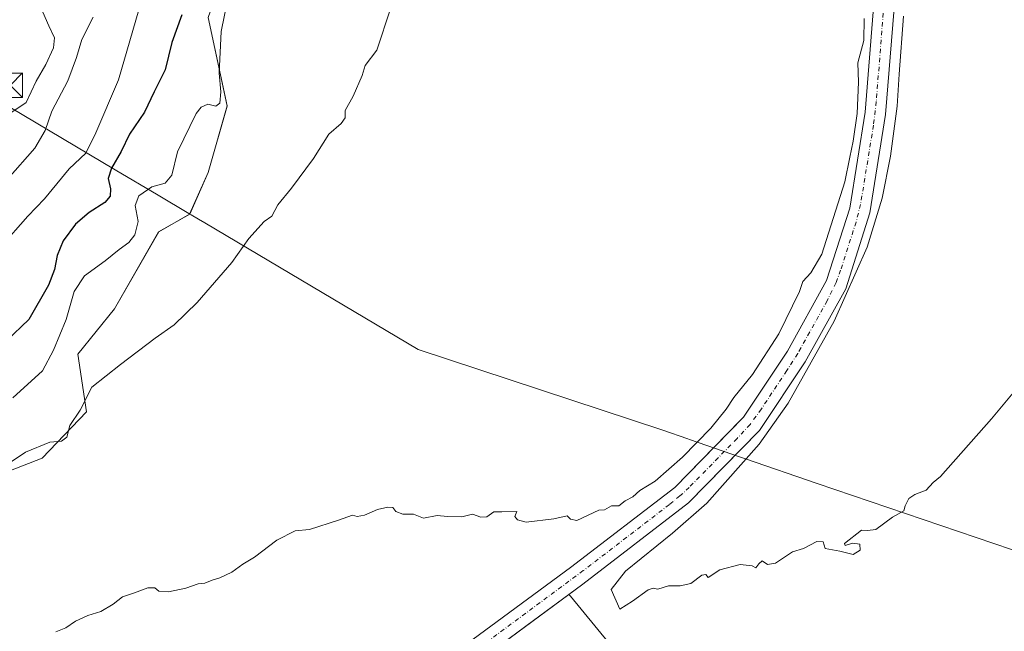
# Model space of a CAD drawing. Units: metres. Extents: x 597085 to 600525, y 4738369 to 4740731.
# Drawn here: x 599861 to 600162, y 4738883 to 4739069 of the extents above; entities that cross this region are included whole.
import ezdxf

# ---------------------------------------------------------------- set-up
doc = ezdxf.new("R2010")
doc.units = ezdxf.units.M
doc.header["$MEASUREMENT"] = 0
doc.linetypes.add('DGN Style 4', pattern=[2.638475, 1.318413, -0.659207, 0.001648, -0.659207])
for name, color, linetype, lineweight in [('Corriente artificial Cxs', 4, 'Continuous', 13), ('Corriente artificial eje', 142, 'DGN Style 4', 0), ('Cultivos herbáceos CxS', 92, 'Continuous', 0), ('Cultivos leñosos CxS', 92, 'Continuous', 0), ('Curva de nivel maestra', 30, 'Continuous', 30), ('Curva de nivel normal', 30, 'Continuous', 0), ('Entidad de ámbito territorial', 7, 'Continuous', 0), ('Entidad de ámbito territorial CxS', 92, 'Continuous', 0), ('Instalación recreativa', 7, 'Continuous', 0), ('Municipio', 91, 'Continuous', 13), ('Municipio CxS', 4, 'Continuous', 0), ('Pastizal CxS', 92, 'Continuous', 0), ('Suelo desnudo CxS', 253, 'Continuous', 0), ('Torre de tendido puntual', 7, 'Continuous', 0)]:
    doc.layers.add(name, color=color, linetype=linetype, lineweight=lineweight)

# ---------------------------------------------------------------- blocks, each defined once
blk = doc.blocks.new('*U21')
at = {"layer": 'Cultivos herbáceos CxS', "color": 92, "linetype": 'Continuous', "lineweight": 0}
for points in [[(600122.7401, 4739086.0601, 383.7144), (600119.1401, 4739041.2001, 384.5987), (600114.4501, 4739011.9001, 383.9615), (600107.3801, 4738989.7801, 383.4001), (600095.4201, 4738968.1901, 383.9568), (600081.9701, 4738947.9801, 383.811), (600081.1359, 4738947.1264, 383.8776), (600061.0501, 4738926.5701, 383.9454), (600029.1501, 4738902.1001, 383.7403), (599991.7601, 4738874.4401, 383.4104)], [(599821.5109, 4738917.5057, 390.7239), (599867.8841, 4738935.4563, 389.4739), (599881.3475, 4738949.6671, 390.0979), (599878.7301, 4738967.2439, 392.6151), (599889.9497, 4738981.0807, 392.9685), (599903.4133, 4739004.6413, 393.2377), (599912.8761, 4739010.0589, 392.5085), (599918.5587, 4739022.7965, 393.1326), (599924.3527, 4739043.0855, 394.0589), (599918.5599, 4739070.1371, 397.0936), (599925.8639, 4739090.8159, 396.1602), (599943.4625, 4739117.3367, 393.7744), (599939.8053, 4739144.5311, 395.194), (599949.4899, 4739166.7571, 393.158), (599950.7511, 4739187.5667, 393.0657), (599960.0897, 4739216.5957, 390.8872), (599944.9095, 4739259.2325, 391.5611), (599940.4525, 4739276.4467, 391.728), (599919.2771, 4739303.1959, 393.3007), (599895.3949, 4739313.2113, 395.5388), (599884.8877, 4739306.0325, 396.9974), (599878.6435, 4739301.7659, 398.2021), (599851.2549, 4739287.8987, 400.6939)]]:
    blk.add_polyline3d(points, dxfattribs=at)
blk = doc.blocks.new('5TTEND')
at = {"layer": 'Instalación recreativa', "color": 7, "linetype": 'Continuous', "lineweight": 0}
for p, q in [((-0.375, 0.3754), (0.375, -0.3746)), ((0.372, 0.3784), (-0.372, -0.3776))]:
    blk.add_line(p, q, dxfattribs=at)
at = {"layer": 'Instalación recreativa', "color": 7, "linetype": 'Continuous', "lineweight": 0, "flags": 128}
blk.add_lwpolyline([(-0.375, -0.3746), (0.375, -0.3746), (0.375, 0.3754), (-0.375, 0.3754), (-0.372, -0.3776)], dxfattribs=at)

msp = doc.modelspace()

# ---------------------------------------------------------------- linework, layer by layer
at = {"layer": 'Corriente artificial Cxs', "color": 4, "linetype": 'Continuous', "lineweight": 13}
for points in [[(600125.64, 4739190.77, 383.73), (600129.33, 4739175.31, 382.69), (600131.84, 4739148.88, 382.55), (600130.91, 4739119.06, 382.61), (600129.06, 4739085.63, 382.8), (600125.42, 4739040.45, 382.76), (600120.62, 4739010.43, 382.86), (600113.21, 4738987.26, 382.65), (600100.83, 4738964.9, 382.77), (600086.91, 4738943.99, 382.53), (600065.26, 4738921.83, 382.35), (600032.96, 4738897.04, 382.11), (599995.16, 4738869.09, 382.58), (599961.05, 4738850.56, 382.3), (599923.79, 4738835.91, 382.2), (599879.63, 4738825.51, 382.38), (599863.64, 4738823.63, 382.51), (599863.63, 4738823.63, 382.51)], [(599862.64, 4738830.18, 383.25), (599878.59, 4738831.76, 383.33), (599921.9, 4738841.96, 383.27), (599958.37, 4738856.31, 383.46), (599991.76, 4738874.44, 383.41), (600029.15, 4738902.1, 383.74), (600061.05, 4738926.57, 383.95), (600081.97, 4738947.98, 383.81), (600095.42, 4738968.19, 383.96), (600107.38, 4738989.78, 383.4), (600114.45, 4739011.9, 383.96), (600119.14, 4739041.2, 384.6), (600122.74, 4739086.06, 383.71), (600124.59, 4739119.33, 384.76), (600125.5, 4739148.68, 383.97), (600123.07, 4739174.27, 383.87), (600119.5, 4739189.21, 384.92)], [(599991.76, 4738874.44, 383.41), (600029.15, 4738902.1, 383.74), (600061.05, 4738926.57, 383.95), (600081.97, 4738947.98, 383.81), (600095.42, 4738968.19, 383.96), (600107.38, 4738989.78, 383.4), (600114.45, 4739011.9, 383.96), (600119.14, 4739041.2, 384.6), (600122.74, 4739086.06, 383.71)], [(600129.06, 4739085.63, 382.8), (600125.42, 4739040.45, 382.76), (600120.62, 4739010.43, 382.86), (600113.21, 4738987.26, 382.65), (600100.83, 4738964.9, 382.77), (600086.91, 4738943.99, 382.53), (600065.26, 4738921.83, 382.35), (600032.96, 4738897.04, 382.11), (599995.16, 4738869.09, 382.58)]]:
    msp.add_polyline3d(points, dxfattribs=at)
at = {"layer": 'Corriente artificial eje', "color": 142, "linetype": 'DGN Style 4', "lineweight": 0}
msp.add_polyline3d([(600126.16, 4739090.56, 382.68), (600122.56, 4739044.41, 382.56), (600121.7, 4739037.24, 382.67), (600117.77, 4739013.04, 382.4), (600116.38, 4739007.62, 382.56), (600111.68, 4738992.9, 382.39), (600110.29, 4738989.15, 382.63), (600107.57, 4738983.61, 382.35), (600098.57, 4738967.48, 382.75), (600095.26, 4738962.25, 382.75), (600087.46, 4738950.54, 382.45), (600084.01, 4738945.79, 382.76), (600080.07, 4738941.52, 382.76), (600065.44, 4738926.57, 382.61), (600062.61, 4738923.95, 382.51), (600059.37, 4738921.31, 382.85), (600033.08, 4738901.13, 382.63), (599997.29, 4738874.61, 382.61)], dxfattribs=at)
at = {"layer": 'Cultivos herbáceos CxS', "color": 92, "linetype": 'Continuous', "lineweight": 0}
for points in [[(599821.51, 4738917.51, 390.72), (599867.88, 4738935.46, 389.47), (599881.35, 4738949.67, 390.1), (599878.73, 4738967.24, 392.62), (599889.95, 4738981.08, 392.97), (599903.41, 4739004.64, 393.24), (599912.88, 4739010.06, 392.51), (599918.56, 4739022.8, 393.13), (599924.35, 4739043.09, 394.06), (599918.56, 4739070.14, 397.09), (599925.86, 4739090.82, 396.16), (599943.46, 4739117.34, 393.77), (599939.81, 4739144.53, 395.19), (599949.49, 4739166.76, 393.16), (599950.75, 4739187.57, 393.07), (599960.09, 4739216.6, 390.89), (599944.91, 4739259.23, 391.56), (599940.45, 4739276.45, 391.73), (599919.28, 4739303.2, 393.3), (599895.39, 4739313.21, 395.54), (599884.89, 4739306.03, 397), (599878.64, 4739301.77, 398.2), (599851.25, 4739287.9, 400.69)], [(600122.74, 4739086.06, 383.71), (600119.14, 4739041.2, 384.6), (600114.45, 4739011.9, 383.96), (600107.38, 4738989.78, 383.4), (600095.42, 4738968.19, 383.96), (600081.97, 4738947.98, 383.81), (600081.14, 4738947.13, 383.88), (600061.05, 4738926.57, 383.95), (600029.15, 4738902.1, 383.74), (599991.76, 4738874.44, 383.41)], [(600044.93, 4738874.11, 384.48), (600029.22, 4738893.32, 382.41), (600028.66, 4738893.86, 382.29), (600032.96, 4738897.04, 382.11), (600065.26, 4738921.83, 382.35), (600081.13, 4738938.08, 382.27), (600086.91, 4738943.99, 382.53), (600100.83, 4738964.9, 382.77), (600113.21, 4738987.26, 382.65), (600120.62, 4739010.43, 382.86), (600125.42, 4739040.45, 382.76), (600129.06, 4739085.63, 382.8)], [(600129.06, 4739085.63, 382.8), (600125.42, 4739040.45, 382.76), (600120.62, 4739010.43, 382.86), (600113.21, 4738987.26, 382.65), (600100.83, 4738964.9, 382.77), (600086.91, 4738943.99, 382.53), (600081.13, 4738938.08, 382.27), (600065.26, 4738921.83, 382.35), (600032.96, 4738897.04, 382.11), (600028.66, 4738893.86, 382.29)], [(600028.66, 4738893.86, 382.29), (600029.22, 4738893.32, 382.41), (600044.93, 4738874.11, 384.48), (600059.77, 4738854.91, 384.13), (600079.53, 4738842.43, 384.03), (600110.55, 4738843.86, 383.98), (600127.96, 4738849.35, 384.17), (600189.42, 4738855.69, 384.08), (600219.3, 4738883.79, 383.83), (600251.85, 4738921.41, 383.8), (600268.49, 4738878.73, 383.1), (600214.97, 4738858.32, 383.4), (600216.28, 4738838.1, 382.91), (600221.86, 4738784.87, 382.03), (600228.22, 4738736.21, 382.81), (600236.55, 4738679.65, 381.93), (600241.39, 4738633.09, 381.73), (600202.01, 4738629.73, 381.61)]]:
    msp.add_polyline3d(points, dxfattribs=at)
at = {"layer": 'Cultivos leñosos CxS', "color": 92, "linetype": 'Continuous', "lineweight": 0}
for points in [[(600028.66, 4738893.86, 382.29), (600029.22, 4738893.32, 382.41), (600044.93, 4738874.11, 384.48), (600059.77, 4738854.91, 384.13), (600079.53, 4738842.43, 384.03), (600110.55, 4738843.86, 383.98), (600127.96, 4738849.35, 384.17), (600189.42, 4738855.69, 384.08), (600219.3, 4738883.79, 383.83), (600251.85, 4738921.41, 383.8), (600268.49, 4738878.73, 383.1), (600214.97, 4738858.32, 383.4), (600216.28, 4738838.1, 382.91), (600221.86, 4738784.87, 382.03), (600228.22, 4738736.21, 382.81), (600236.55, 4738679.65, 381.93), (600241.39, 4738633.09, 381.73), (600202.01, 4738629.73, 381.61)], [(600028.66, 4738893.86, 382.29), (600017.85, 4738885.87, 382.27), (599995.16, 4738869.09, 382.58), (599976.06, 4738858.71, 382.69), (599972.66, 4738856.86, 382.58), (599961.05, 4738850.56, 382.3), (599923.79, 4738835.91, 382.2), (599914.75, 4738833.78, 382.23), (599879.63, 4738825.51, 382.38), (599863.64, 4738823.63, 382.51), (599863.63, 4738823.63, 382.51), (599861.82, 4738823.42, 382.5), (599846.63, 4738821.64, 382.08)], [(599995.16, 4738869.09, 382.58), (600017.85, 4738885.87, 382.27), (600028.66, 4738893.86, 382.29), (600029.22, 4738893.32, 382.41), (600044.93, 4738874.11, 384.48)]]:
    msp.add_polyline3d(points, dxfattribs=at)
at = {"layer": 'Curva de nivel maestra', "color": 30, "linetype": 'Continuous', "lineweight": 30, "elevation": 400, "flags": 128}
msp.add_lwpolyline([(599910.45, 4739070.94), (599907.41, 4739062.51), (599905.43, 4739054.11), (599902, 4739047.46), (599899.06, 4739041.18), (599894.54, 4739034.52), (599891.92, 4739029.2), (599889, 4739024.06), (599887.97, 4739020.97), (599888.68, 4739017.73), (599888.63, 4739015.5), (599886.95, 4739013.56), (599882.17, 4739010.56), (599877.99, 4739006.97), (599874.24, 4739001.87), (599872.39, 4738997.46), (599871.55, 4738993.17), (599869.8, 4738988.37), (599863.74, 4738977.89), (599856.93, 4738971.32)], dxfattribs=at)
at = {"layer": 'Curva de nivel normal', "color": 30, "linetype": 'Continuous', "lineweight": 0, "flags": 128}
for points, elevation in [([(599925.33, 4739079.89), (599922.53, 4739065.87), (599921.84, 4739053.14), (599922.4, 4739047.43), (599922.08, 4739043.98), (599920.83, 4739043.07), (599918.4, 4739043.68), (599916.39, 4739042.78), (599914.9, 4739040.79), (599909.17, 4739029.12), (599907.41, 4739022), (599905.37, 4739019.48), (599901.34, 4739018.43), (599897.36, 4739015.68), (599896.24, 4739012.73), (599897.12, 4739007.76), (599896.16, 4739003.76), (599894.3, 4739001.43), (599891.31, 4738999.2), (599887.05, 4738995.74), (599880.75, 4738991.22), (599877.62, 4738986.46), (599875.21, 4738977.85), (599871.3, 4738968.51), (599867.92, 4738962.19), (599858.84, 4738953.95)], 395), ([(599899.03, 4739078.21), (599891.1, 4739051.1), (599884.2, 4739034.91), (599881.18, 4739028.69), (599876.05, 4739023.89), (599868.51, 4739014.68), (599863.46, 4739009.41), (599855.18, 4739000.09)], 405), ([(599974.2, 4739072.76), (599970.01, 4739060.1), (599966.49, 4739055.43), (599965.52, 4739052.43), (599962.76, 4739046.1), (599960.41, 4739041.76), (599960.36, 4739039.5), (599959.18, 4739037.71), (599955.35, 4739034.5), (599950.66, 4739027.08), (599943.98, 4739018.03), (599939.76, 4739012.85), (599938.01, 4739009.43), (599935.6, 4739007.8), (599930.96, 4739002.56), (599925.79, 4738995.32), (599915.12, 4738983.1), (599908.12, 4738976.23), (599902.36, 4738972.19), (599891.75, 4738964.13), (599883.03, 4738957.17), (599879.42, 4738950.12), (599876.27, 4738945.43), (599875.41, 4738941.94), (599873.72, 4738940.72), (599870.18, 4738940.33), (599862.73, 4738937.36), (599857.15, 4738933.55)], 390), ([(599856.76, 4739040), (599862.9, 4739044.14), (599865.96, 4739050.69), (599868.94, 4739055.74), (599871.32, 4739060.81), (599871.61, 4739063.93), (599869.89, 4739067.53), (599868.07, 4739071.74)], 415), ([(599883.37, 4739070.27), (599879.9, 4739063.4), (599878.33, 4739057.86), (599875.71, 4739050.75), (599870.76, 4739041.54), (599868.77, 4739035.62), (599865.59, 4739030.24), (599857.36, 4739020.83)], 410), ([(600118.82, 4739069.82), (600118.75, 4739063.05), (600116.88, 4739056.24), (600117.14, 4739050.32), (600116.73, 4739040.8), (600115.54, 4739032.36), (600114.44, 4739027.46), (600112.92, 4739019.92), (600105.95, 4738997.83), (600102.56, 4738992.1), (600100.15, 4738989.43), (600099.14, 4738986.43), (600092.84, 4738973.43), (600084.75, 4738961.1), (600079.06, 4738954.02), (600076.74, 4738950.44), (600072.04, 4738944.68), (600063.36, 4738935.76), (600055.06, 4738928.47), (600050.32, 4738925.58), (600048.17, 4738923.68), (600045.89, 4738922.46), (600043.93, 4738920.89), (600041.74, 4738920.97), (600039.56, 4738919.68), (600037.8, 4738919.65), (600031.1, 4738916.42), (600029.19, 4738916.81), (600028.2, 4738917.83), (600024.04, 4738917), (600015.62, 4738915.91), (600013, 4738916.63), (600012.22, 4738917.65), (600012.74, 4738919.2), (600008.24, 4738919.05), (600005.76, 4738919.05), (600003.58, 4738917.58), (600001.79, 4738917.42), (599999.28, 4738918.41), (599995.99, 4738917.55), (599991.64, 4738917.65), (599988.49, 4738917.93), (599984.24, 4738917.11), (599981.19, 4738918.41), (599978.01, 4738918.42), (599975.81, 4738919.22), (599974.9, 4738920.42), (599973.43, 4738920.56), (599970.19, 4738919.76), (599966.22, 4738918.08), (599963.98, 4738917.68), (599962.57, 4738918.12), (599958.32, 4738916.52), (599949.46, 4738913.71), (599945.12, 4738913.3), (599939.46, 4738910.41), (599932.72, 4738905.26), (599929.16, 4738903.07), (599925.72, 4738900.66), (599922.12, 4738898.9), (599919.72, 4738898.18), (599917.5, 4738897.28), (599915.44, 4738897.07), (599911.7, 4738895.82), (599906.4, 4738894.69), (599903.42, 4738894.88), (599902.24, 4738895.87), (599900.14, 4738895.88), (599896, 4738894.34), (599892.41, 4738893.11), (599889.53, 4738890.9), (599885.79, 4738888.68), (599881.79, 4738887.38), (599878.03, 4738885.67), (599875.07, 4738883.68), (599872.03, 4738882.47)], 385), ([(600130.83, 4739070.53), (600129.58, 4739052.86), (600128.97, 4739043.01), (600126.9, 4739027.72), (600124.39, 4739014.94), (600119.82, 4738999.94), (600109.7, 4738977.36), (600095.65, 4738952.31), (600086.78, 4738939.8), (600070.76, 4738921.74), (600060.29, 4738912.58), (600045.96, 4738900.94), (600041.64, 4738895.34), (600044.29, 4738889.33), (600048.13, 4738891.85), (600052.9, 4738895.22), (600054.45, 4738895.8), (600055.84, 4738895.46), (600059.15, 4738896.44), (600062.65, 4738896.48), (600065.95, 4738897.22), (600069.26, 4738899.7), (600070.55, 4738899.99), (600071.18, 4738899.05), (600074.8, 4738901.34), (600081, 4738902.96), (600084.61, 4738902.56), (600085.82, 4738901.96), (600086.73, 4738903.22), (600087.75, 4738904.09), (600089.34, 4738902.96), (600091.73, 4738903.44), (600096.98, 4738906.9), (600100.34, 4738907.88), (600104.44, 4738910.02), (600106.3, 4738909.92), (600106.96, 4738907.91), (600111.47, 4738907.09), (600115.5, 4738906.09), (600117.61, 4738907.42), (600117.5, 4738909.21), (600115.31, 4738909.52), (600113.08, 4738908.79), (600112.85, 4738909.42), (600118, 4738913.53), (600119.83, 4738913.34), (600122.43, 4738913.73), (600127.47, 4738917.48), (600131.01, 4738919.43), (600131.42, 4738920.93), (600132.48, 4738923.13), (600134.34, 4738924.38), (600137.83, 4738925.74), (600139.89, 4738928.04), (600142.13, 4738929.92), (600157.73, 4738947.52), (600170.45, 4738962.78)], 385)]:
    msp.add_lwpolyline(points, dxfattribs=dict(at, elevation=elevation))
at = {"layer": 'Entidad de ámbito territorial', "color": 7, "linetype": 'Continuous', "lineweight": 0, "flags": 128}
msp.add_lwpolyline([(600263.5, 4738874.1), (600237.47, 4738882.86), (600216.27, 4738889.97), (600215.62, 4738890.19), (600174.6, 4738903.94), (600104.46, 4738927.74), (600082.63, 4738935.3), (600081.14, 4738935.81), (600065.52, 4738941.22), (600064.96, 4738941.41), (600057.39, 4738944.03), (599982.67, 4738968.67), (599917.49, 4739007.34), (599915.53, 4739008.49), (599913.34, 4739009.8), (599912.65, 4739010.21), (599903.25, 4739015.8), (599890.1, 4739023.61), (599857.99, 4739042.7)], dxfattribs=at)
at = {"layer": 'Entidad de ámbito territorial CxS', "color": 92, "linetype": 'Continuous', "lineweight": 0, "flags": 128}
msp.add_lwpolyline([(600263.5, 4738874.1), (600237.47, 4738882.86), (600216.27, 4738889.97), (600215.62, 4738890.19), (600174.6, 4738903.94), (600104.46, 4738927.74), (600082.63, 4738935.3), (600081.14, 4738935.81), (600065.52, 4738941.22), (600064.96, 4738941.41), (600057.39, 4738944.03), (599982.67, 4738968.67), (599917.49, 4739007.34), (599915.53, 4739008.49), (599913.34, 4739009.8), (599912.65, 4739010.21), (599903.25, 4739015.8), (599890.1, 4739023.61), (599857.99, 4739042.7)], dxfattribs=at)
at = {"layer": 'Municipio', "color": 91, "linetype": 'Continuous', "lineweight": 13, "flags": 128}
msp.add_lwpolyline([(600263.5, 4738874.1), (600237.47, 4738882.86), (600216.27, 4738889.97), (600215.62, 4738890.19), (600174.6, 4738903.94), (600104.46, 4738927.74), (600082.63, 4738935.3), (600081.14, 4738935.81), (600065.52, 4738941.22), (600064.96, 4738941.41), (600057.39, 4738944.03), (599982.67, 4738968.67), (599917.49, 4739007.34), (599915.53, 4739008.49), (599913.34, 4739009.8), (599912.65, 4739010.21), (599903.25, 4739015.8), (599890.1, 4739023.61), (599857.99, 4739042.7)], dxfattribs=at)
msp.add_lwpolyline([(600263.5, 4738874.1), (600237.47, 4738882.86), (600216.27, 4738889.97), (600215.62, 4738890.19), (600174.6, 4738903.94), (600104.46, 4738927.74), (600082.63, 4738935.3), (600081.14, 4738935.81), (600065.52, 4738941.22), (600064.96, 4738941.41), (600057.39, 4738944.03), (599982.67, 4738968.67), (599917.49, 4739007.34), (599915.53, 4739008.49), (599913.34, 4739009.8), (599912.65, 4739010.21), (599903.25, 4739015.8), (599890.1, 4739023.61), (599857.99, 4739042.7)], dxfattribs=at)
at = {"layer": 'Municipio CxS', "color": 4, "linetype": 'Continuous', "lineweight": 0, "flags": 128}
for points in [[(599857.99, 4739042.7), (599890.1, 4739023.61), (599903.25, 4739015.8), (599912.65, 4739010.21), (599913.34, 4739009.8), (599915.53, 4739008.49), (599917.49, 4739007.34), (599982.67, 4738968.67), (600057.39, 4738944.03), (600064.96, 4738941.41), (600065.52, 4738941.22), (600081.14, 4738935.81), (600082.63, 4738935.3), (600104.46, 4738927.74), (600174.6, 4738903.94), (600215.62, 4738890.19), (600216.27, 4738889.97), (600237.47, 4738882.86), (600263.5, 4738874.1)], [(600263.5, 4738874.1), (600237.47, 4738882.86), (600216.27, 4738889.97), (600215.62, 4738890.19), (600174.6, 4738903.94), (600104.46, 4738927.74), (600082.63, 4738935.3), (600081.14, 4738935.81), (600065.52, 4738941.22), (600064.96, 4738941.41), (600057.39, 4738944.03), (599982.67, 4738968.67), (599917.49, 4739007.34), (599915.53, 4739008.49), (599913.34, 4739009.8), (599912.65, 4739010.21), (599903.25, 4739015.8), (599890.1, 4739023.61), (599857.99, 4739042.7)]]:
    msp.add_lwpolyline(points, dxfattribs=at)
at = {"layer": 'Pastizal CxS', "color": 92, "linetype": 'Continuous', "lineweight": 0}
for points in [[(599851.25, 4739287.9, 400.69), (599878.64, 4739301.77, 398.2), (599884.89, 4739306.03, 397), (599895.39, 4739313.21, 395.54), (599919.28, 4739303.2, 393.3), (599940.45, 4739276.45, 391.73), (599944.91, 4739259.23, 391.56), (599960.09, 4739216.6, 390.89), (599950.75, 4739187.57, 393.07), (599949.49, 4739166.76, 393.16), (599939.81, 4739144.53, 395.19), (599943.46, 4739117.34, 393.77), (599925.86, 4739090.82, 396.16), (599918.56, 4739070.14, 397.09), (599924.35, 4739043.09, 394.06), (599918.56, 4739022.8, 393.13), (599912.88, 4739010.06, 392.51), (599903.41, 4739004.64, 393.24), (599889.95, 4738981.08, 392.97), (599878.73, 4738967.24, 392.62), (599881.35, 4738949.67, 390.1), (599867.88, 4738935.46, 389.47), (599821.51, 4738917.51, 390.72)], [(599821.51, 4738917.51, 390.72), (599867.88, 4738935.46, 389.47), (599881.35, 4738949.67, 390.1), (599878.73, 4738967.24, 392.62), (599889.95, 4738981.08, 392.97), (599903.41, 4739004.64, 393.24), (599912.88, 4739010.06, 392.51), (599918.56, 4739022.8, 393.13), (599924.35, 4739043.09, 394.06), (599918.56, 4739070.14, 397.09), (599925.86, 4739090.82, 396.16), (599943.46, 4739117.34, 393.77), (599939.81, 4739144.53, 395.19), (599949.49, 4739166.76, 393.16), (599950.75, 4739187.57, 393.07), (599960.09, 4739216.6, 390.89), (599944.91, 4739259.23, 391.56), (599940.45, 4739276.45, 391.73), (599919.28, 4739303.2, 393.3), (599895.39, 4739313.21, 395.54), (599884.89, 4739306.03, 397), (599878.64, 4739301.77, 398.2), (599851.25, 4739287.9, 400.69)]]:
    msp.add_polyline3d(points, dxfattribs=at)
at = {"layer": 'Suelo desnudo CxS', "color": 253, "linetype": 'Continuous', "lineweight": 0}
for points in [[(599991.76, 4738874.44, 383.41), (600029.15, 4738902.1, 383.74), (600061.05, 4738926.57, 383.95), (600081.14, 4738947.13, 383.88), (600081.97, 4738947.98, 383.81), (600095.42, 4738968.19, 383.96), (600107.38, 4738989.78, 383.4), (600114.45, 4739011.9, 383.96), (600119.14, 4739041.2, 384.6), (600122.74, 4739086.06, 383.71)], [(600122.74, 4739086.06, 383.71), (600119.14, 4739041.2, 384.6), (600114.45, 4739011.9, 383.96), (600107.38, 4738989.78, 383.4), (600095.42, 4738968.19, 383.96), (600081.97, 4738947.98, 383.81), (600081.14, 4738947.13, 383.88), (600061.05, 4738926.57, 383.95), (600029.15, 4738902.1, 383.74), (599991.76, 4738874.44, 383.41)], [(600129.06, 4739085.63, 382.8), (600125.42, 4739040.45, 382.76), (600120.62, 4739010.43, 382.86), (600113.21, 4738987.26, 382.65), (600100.83, 4738964.9, 382.77), (600086.91, 4738943.99, 382.53), (600081.13, 4738938.08, 382.27), (600065.26, 4738921.83, 382.35), (600032.96, 4738897.04, 382.11), (600028.66, 4738893.86, 382.29), (600017.85, 4738885.87, 382.27), (599995.16, 4738869.09, 382.58)], [(600129.06, 4739085.63, 382.8), (600125.42, 4739040.45, 382.76), (600120.62, 4739010.43, 382.86), (600113.21, 4738987.26, 382.65), (600100.83, 4738964.9, 382.77), (600086.91, 4738943.99, 382.53), (600081.13, 4738938.08, 382.27), (600065.26, 4738921.83, 382.35), (600032.96, 4738897.04, 382.11), (600028.66, 4738893.86, 382.29)], [(600028.66, 4738893.86, 382.29), (600017.85, 4738885.87, 382.27), (599995.16, 4738869.09, 382.58), (599976.06, 4738858.71, 382.69), (599972.66, 4738856.86, 382.58), (599961.05, 4738850.56, 382.3), (599923.79, 4738835.91, 382.2), (599914.75, 4738833.78, 382.23), (599879.63, 4738825.51, 382.38), (599863.64, 4738823.63, 382.51), (599863.63, 4738823.63, 382.51), (599861.82, 4738823.42, 382.5), (599846.63, 4738821.64, 382.08)]]:
    msp.add_polyline3d(points, dxfattribs=at)

# ---------------------------------------------------------------- block references
at = {"layer": 'Cultivos herbáceos CxS', "color": 92, "linetype": 'Continuous', "lineweight": 0}
msp.add_blockref('*U21', (0, 0), dxfattribs=at)
at = {"layer": 'Torre de tendido puntual', "color": 7, "linetype": 'Continuous', "lineweight": 0, "xscale": 10, "yscale": 10, "zscale": 10}
msp.add_blockref('5TTEND', (599858.06, 4739049.4, 421.98), dxfattribs=at)

doc.saveas('drawing.dxf')
